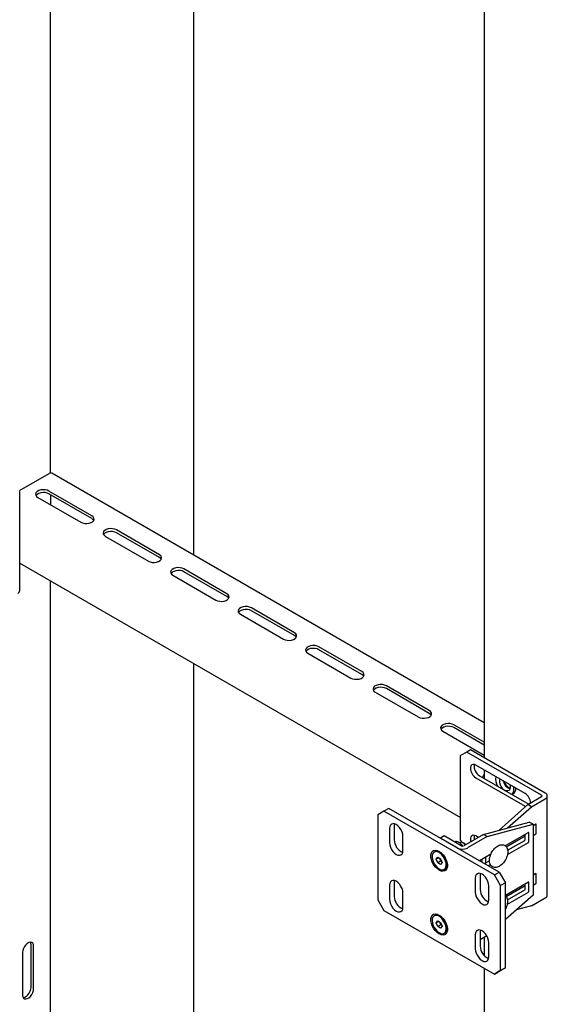
# Model space of a CAD drawing. Units: millimetres. Extents: x 0 to 840, y 297 to 594.
# Drawn here: x 712 to 719, y 351 to 366 of the extents above; entities that cross this region are included whole.
import ezdxf

# ---------------------------------------------------------------- set-up
doc = ezdxf.new("R2010")
doc.units = ezdxf.units.MM
doc.linetypes.add('SLD-Сплошная', pattern=[0])
for name, color, linetype in [('1', 8, 'SLD-Сплошная'), ('2', 1, 'SLD-Сплошная'), ('5', 11, 'SLD-Сплошная')]:
    doc.layers.add(name, color=color, linetype=linetype)

msp = doc.modelspace()

# ---------------------------------------------------------------- linework, layer by layer
at = {"layer": '1', "linetype": 'SLD-Сплошная', "lineweight": 25}
for p, q in [((714.033, 357.848), (714.033, 374.01)), ((714.033, 337.843), (714.033, 356.287))]:
    msp.add_line(p, q, dxfattribs=at)
at = {"layer": '2', "linetype": 'SLD-Сплошная', "lineweight": 25}
for p, q in [((711.526, 357.338), (711.526, 358.767)), ((717.966, 355.011), (717.878, 354.96)), ((717.878, 353.736), (717.878, 354.96)), ((718.019, 355.042), (717.966, 355.011)), ((719.045, 354.389), (717.966, 355.011)), ((719.098, 354.42), (718.019, 355.042)), ((718.806, 354.414), (718.099, 354.823)), ((718.099, 354.639), (718.806, 354.231)), ((718.152, 354.67), (718.859, 354.261)), ((718.429, 353.883), (718.847, 354.254)), ((718.847, 354.254), (719.045, 354.369)), ((718.9, 354.224), (718.847, 354.254)), ((718.9, 354.224), (719.098, 354.338)), ((719.127, 352.95), (719.127, 354.379)), ((716.773, 354.159), (716.685, 354.108)), ((716.844, 354.2), (716.773, 354.159)), ((718.364, 353.241), (716.773, 354.159)), ((718.435, 353.282), (716.844, 354.2)), ((718.554, 353.917), (718.9, 354.224)), ((718.806, 354.231), (718.815, 354.226)), ((716.685, 354.108), (716.685, 352.883)), ((716.926, 353.976), (716.923, 353.95)), ((718.208, 353.824), (718.868, 354.001)), ((718.261, 353.794), (718.921, 353.97)), ((718.921, 353.97), (718.868, 354.001)), ((718.962, 353.974), (718.921, 353.95)), ((718.921, 353.97), (718.921, 352.95)), ((718.965, 353.837), (718.965, 353.971)), ((716.853, 353.909), (716.853, 353.705)), ((716.923, 353.95), (716.923, 353.746)), ((718.856, 353.851), (718.522, 353.659)), ((718.859, 353.714), (718.859, 353.849)), ((718.921, 353.807), (718.962, 353.831)), ((717.047, 353.593), (717.047, 353.797)), ((717.639, 353.802), (717.586, 353.772)), ((717.834, 353.629), (717.586, 353.772)), ((717.887, 353.659), (717.639, 353.802)), ((717.875, 353.708), (717.864, 353.702)), ((717.878, 353.736), (717.892, 353.712)), ((717.922, 353.699), (717.912, 353.705)), ((718.208, 353.824), (717.922, 353.659)), ((718.261, 353.794), (717.975, 353.629)), ((718.134, 353.782), (718.099, 353.802)), ((718.261, 353.794), (718.208, 353.824)), ((718.535, 353.646), (718.806, 353.802)), ((718.552, 353.533), (718.856, 353.708)), ((718.555, 353.596), (718.802, 353.739)), ((718.806, 353.745), (718.806, 353.822)), ((717.505, 353.575), (717.496, 353.57)), ((717.566, 353.581), (717.571, 353.578)), ((717.606, 353.552), (717.578, 353.568)), ((717.605, 353.553), (717.605, 353.553)), ((717.528, 353.469), (717.548, 353.498)), ((717.563, 353.489), (717.528, 353.469)), ((717.548, 353.416), (717.528, 353.469)), ((717.548, 353.498), (717.589, 353.474)), ((717.592, 353.442), (717.548, 353.416)), ((717.589, 353.392), (717.548, 353.416)), ((717.582, 353.468), (717.577, 353.481)), ((717.592, 353.442), (717.582, 353.468)), ((717.589, 353.474), (717.61, 353.421)), ((717.61, 353.421), (717.589, 353.392)), ((717.604, 353.434), (717.592, 353.442)), ((717.68, 353.391), (717.68, 353.43)), ((717.68, 353.423), (717.682, 353.424)), ((718.313, 353.538), (718.152, 353.445)), ((718.187, 353.455), (718.178, 353.46)), ((718.187, 353.425), (718.187, 353.465)), ((718.223, 353.404), (718.293, 353.445)), ((718.24, 353.414), (718.24, 353.496)), ((718.302, 353.521), (718.303, 353.532)), ((718.302, 353.532), (718.302, 353.509)), ((717.571, 353.309), (717.566, 353.312)), ((717.641, 353.32), (717.65, 353.325)), ((718.164, 353.261), (718.161, 353.236)), ((718.276, 353.373), (718.306, 353.391)), ((718.364, 353.241), (718.435, 353.282)), ((718.435, 353.282), (718.523, 353.129)), ((718.962, 353.259), (718.921, 353.236)), ((716.926, 353.159), (716.923, 353.134)), ((716.923, 353.134), (716.923, 352.929)), ((718.09, 353.195), (718.09, 352.991)), ((718.161, 353.236), (718.161, 353.032)), ((718.452, 353.088), (718.364, 353.241)), ((718.523, 353.129), (718.452, 353.088)), ((718.856, 353.137), (718.523, 352.945)), ((718.523, 351.904), (718.523, 353.129)), ((718.859, 353), (718.859, 353.135)), ((718.921, 353.093), (718.962, 353.116)), ((718.965, 353.122), (718.965, 353.257)), ((716.853, 353.093), (716.853, 352.889)), ((717.047, 352.776), (717.047, 352.98)), ((718.285, 352.879), (718.285, 353.083)), ((718.452, 351.863), (718.452, 353.088)), ((718.535, 352.931), (718.806, 353.088)), ((718.552, 352.819), (718.856, 352.994)), ((718.555, 352.882), (718.802, 353.024)), ((718.806, 353.098), (718.797, 353.103)), ((718.806, 353.03), (718.806, 353.108)), ((716.685, 352.883), (716.773, 352.73)), ((718.921, 352.95), (718.523, 352.597)), ((718.9, 352.795), (719.098, 352.909)), ((716.773, 352.73), (718.364, 351.812)), ((718.9, 352.795), (718.68, 352.736)), ((717.505, 352.657), (717.496, 352.652)), ((717.528, 352.55), (717.548, 352.579)), ((717.563, 352.571), (717.528, 352.55)), ((717.548, 352.498), (717.528, 352.55)), ((717.548, 352.579), (717.589, 352.555)), ((717.566, 352.663), (717.571, 352.66)), ((717.582, 352.549), (717.577, 352.562)), ((717.606, 352.633), (717.578, 352.65)), ((717.592, 352.523), (717.582, 352.549)), ((717.589, 352.555), (717.61, 352.502)), ((717.605, 352.634), (717.605, 352.634)), ((717.592, 352.523), (717.548, 352.498)), ((717.589, 352.473), (717.548, 352.498)), ((717.61, 352.502), (717.589, 352.473)), ((717.604, 352.516), (717.592, 352.523)), ((717.68, 352.473), (717.68, 352.511)), ((717.68, 352.504), (717.682, 352.505)), ((718.164, 352.445), (718.161, 352.419)), ((718.161, 352.419), (718.161, 352.215)), ((717.571, 352.39), (717.566, 352.393)), ((717.641, 352.401), (717.65, 352.406)), ((718.09, 352.378), (718.09, 352.174)), ((718.256, 352.362), (718.161, 352.307)), ((718.285, 352.062), (718.285, 352.266)), ((718.364, 351.812), (718.452, 351.863)), ((718.435, 351.853), (718.364, 351.812)), ((718.523, 351.904), (718.435, 351.853)), ((718.452, 351.863), (718.523, 351.904))]:
    msp.add_line(p, q, dxfattribs=at)
at = {"layer": '2', "linetype": 'SLD-Сплошная', "lineweight": 25, "flags": 128}
for points in [[(718.099, 354.823), (718.076, 354.832), (718.056, 354.833), (718.039, 354.826), (718.027, 354.811), (718.02, 354.789), (718.02, 354.763), (718.027, 354.734), (718.039, 354.705), (718.056, 354.678), (718.076, 354.656), (718.099, 354.639)], [(717.047, 353.797), (717.044, 353.828), (717.034, 353.861), (717.019, 353.893), (716.998, 353.922), (716.975, 353.947), (716.95, 353.965), (716.925, 353.976), (716.901, 353.978), (716.881, 353.972), (716.866, 353.958), (716.856, 353.936), (716.853, 353.909)], [(716.853, 353.705), (716.856, 353.674), (716.866, 353.641), (716.881, 353.609), (716.901, 353.58), (716.925, 353.555), (716.95, 353.537), (716.975, 353.526), (716.998, 353.524), (717.019, 353.53), (717.034, 353.544), (717.044, 353.566), (717.047, 353.593)], [(717.945, 353.673), (717.931, 353.69), (717.913, 353.704), (717.895, 353.711), (717.879, 353.71), (717.875, 353.708)], [(718.099, 353.802), (718.076, 353.811), (718.056, 353.812), (718.039, 353.805), (718.027, 353.79), (718.02, 353.769), (718.02, 353.742), (718.025, 353.719)], [(717.566, 353.312), (717.538, 353.332), (717.512, 353.358), (717.489, 353.39), (717.47, 353.425), (717.457, 353.462), (717.45, 353.497), (717.45, 353.53), (717.457, 353.557), (717.47, 353.578), (717.489, 353.592), (717.512, 353.597), (717.538, 353.593), (717.566, 353.581)], [(717.568, 353.327), (717.593, 353.316), (717.617, 353.313), (717.638, 353.318), (717.654, 353.331), (717.666, 353.351), (717.671, 353.378), (717.669, 353.408), (717.661, 353.441), (717.648, 353.474), (717.629, 353.505), (717.607, 353.532), (717.582, 353.554), (717.557, 353.569), (717.532, 353.576), (717.509, 353.575), (717.49, 353.566), (717.476, 353.549), (717.468, 353.526), (717.466, 353.497), (717.471, 353.466), (717.482, 353.433), (717.498, 353.4), (717.519, 353.371), (717.542, 353.346), (717.568, 353.327)], [(717.65, 353.325), (717.664, 353.336), (717.675, 353.357), (717.68, 353.383), (717.678, 353.413), (717.671, 353.446), (717.657, 353.479), (717.639, 353.51), (717.616, 353.537), (717.591, 353.559), (717.566, 353.574), (717.541, 353.582), (717.518, 353.581), (717.505, 353.575)], [(717.571, 353.578), (717.599, 353.558), (717.625, 353.531), (717.649, 353.5), (717.667, 353.464), (717.68, 353.428), (717.687, 353.393), (717.687, 353.36), (717.68, 353.333), (717.667, 353.311), (717.649, 353.298), (717.625, 353.293), (717.599, 353.296), (717.571, 353.309)], [(717.68, 353.419), (717.681, 353.42), (717.682, 353.422)], [(718.285, 353.083), (718.281, 353.114), (718.271, 353.146), (718.256, 353.178), (718.236, 353.208), (718.212, 353.233), (718.187, 353.251), (718.162, 353.262), (718.139, 353.264), (718.119, 353.258), (718.103, 353.244), (718.093, 353.222), (718.09, 353.195)], [(717.047, 352.98), (717.044, 353.011), (717.034, 353.044), (717.019, 353.076), (716.998, 353.106), (716.975, 353.131), (716.95, 353.149), (716.925, 353.16), (716.901, 353.162), (716.881, 353.156), (716.866, 353.141), (716.856, 353.12), (716.853, 353.093)], [(718.09, 352.991), (718.093, 352.96), (718.103, 352.927), (718.119, 352.895), (718.139, 352.865), (718.162, 352.841), (718.187, 352.822), (718.212, 352.812), (718.236, 352.809), (718.256, 352.816), (718.271, 352.83), (718.281, 352.851), (718.285, 352.879)], [(716.853, 352.889), (716.856, 352.858), (716.866, 352.825), (716.881, 352.793), (716.901, 352.763), (716.925, 352.739), (716.95, 352.72), (716.975, 352.709), (716.998, 352.707), (717.019, 352.713), (717.034, 352.728), (717.044, 352.749), (717.047, 352.776)], [(717.566, 352.393), (717.538, 352.413), (717.512, 352.44), (717.489, 352.472), (717.47, 352.507), (717.457, 352.543), (717.45, 352.578), (717.45, 352.611), (717.457, 352.639), (717.47, 352.66), (717.489, 352.673), (717.512, 352.678), (717.538, 352.675), (717.566, 352.663)], [(717.568, 352.409), (717.593, 352.397), (717.617, 352.394), (717.638, 352.399), (717.654, 352.413), (717.666, 352.433), (717.671, 352.459), (717.669, 352.489), (717.661, 352.522), (717.648, 352.555), (717.629, 352.586), (717.607, 352.613), (717.582, 352.635), (717.557, 352.65), (717.532, 352.658), (717.509, 352.657), (717.49, 352.648), (717.476, 352.631), (717.468, 352.607), (717.466, 352.579), (717.471, 352.547), (717.482, 352.514), (717.498, 352.482), (717.519, 352.452), (717.542, 352.427), (717.568, 352.409)], [(717.65, 352.406), (717.664, 352.418), (717.675, 352.438), (717.68, 352.464), (717.678, 352.495), (717.671, 352.527), (717.657, 352.56), (717.639, 352.591), (717.616, 352.619), (717.591, 352.641), (717.566, 352.656), (717.541, 352.663), (717.518, 352.662), (717.505, 352.657)], [(717.571, 352.66), (717.599, 352.639), (717.625, 352.613), (717.649, 352.581), (717.667, 352.546), (717.68, 352.51), (717.687, 352.474), (717.687, 352.442), (717.68, 352.414), (717.667, 352.393), (717.649, 352.379), (717.625, 352.374), (717.599, 352.378), (717.571, 352.39)], [(717.68, 352.501), (717.681, 352.501), (717.682, 352.504)], [(718.285, 352.266), (718.281, 352.297), (718.271, 352.33), (718.256, 352.362), (718.236, 352.391), (718.212, 352.416), (718.187, 352.435), (718.162, 352.445), (718.139, 352.448), (718.119, 352.441), (718.103, 352.427), (718.093, 352.406), (718.09, 352.378)], [(718.09, 352.174), (718.093, 352.143), (718.103, 352.111), (718.119, 352.078), (718.139, 352.049), (718.162, 352.024), (718.187, 352.006), (718.212, 351.995), (718.236, 351.993), (718.256, 351.999), (718.271, 352.013), (718.281, 352.035), (718.285, 352.062)]]:
    msp.add_lwpolyline(points, dxfattribs=at)
at = {"layer": '2', "linetype": 'SLD-Сплошная', "lineweight": 25}
for centre, radius, start, end in [((711.476, 357.343), 0.0503, 294.3747, 354.3052), ((718.234, 354.807), 0.161, 171.1216, 239.0841), ((718.716, 354.271), 0.17, 2.0395, 57.9725), ((719.082, 354.379), 0.0437, 290.7834, 69.2166), ((719.041, 354.379), 0.0109, 290.7834, 69.2166), ((718.963, 353.972), 0.00218, 350.786, 129.2033), ((718.857, 353.849), 0.00218, 350.786, 129.2033), ((718.957, 353.837), 0.00768, 302.6055, 357.3945), ((717.119, 353.748), 0.196, 180.7209, 247.4187), ((717.881, 353.63), 0.0805, 33.3355, 59.0057), ((718.181, 353.784), 0.109, 165.5284, 198.6176), ((718.798, 353.745), 0.00768, 302.6055, 357.3945), ((718.851, 353.715), 0.00768, 302.6055, 357.3945), ((717.904, 353.765), 0.154, 242.6097, 297.3903), ((717.904, 353.693), 0.0384, 242.6097, 297.3903), ((717.649, 353.494), 0.0724, 191.1391, 201.1466), ((717.658, 353.497), 0.0816, 200.5022, 228.1734), ((718.963, 353.257), 0.00218, 350.786, 129.2033), ((718.857, 353.135), 0.00218, 350.786, 129.2033), ((718.957, 353.123), 0.00768, 302.6055, 357.3945), ((718.357, 353.034), 0.196, 180.7209, 247.4187), ((718.798, 353.031), 0.00768, 302.6055, 357.3945), ((718.851, 353), 0.00768, 302.6055, 357.3945), ((717.119, 352.932), 0.196, 180.7209, 247.4187), ((719.077, 352.955), 0.0503, 294.3747, 354.3052), ((717.649, 352.576), 0.0724, 191.1391, 201.1466), ((717.658, 352.578), 0.0816, 200.5022, 228.1734), ((718.357, 352.218), 0.196, 180.7209, 247.4187)]:
    msp.add_arc(centre, radius, start, end, dxfattribs=at)
for points, knots in [([(717.909, 353.656), (717.908, 353.657), (717.902, 353.668), (717.887, 353.684), (717.864, 353.704), (717.84, 353.716), (717.817, 353.721), (717.8, 353.72), (717.792, 353.716), (717.79, 353.715)], [0, 0, 0, 0, 0.0297573, 0.2219091, 0.4164001, 0.6151929, 0.7894397, 0.9528629, 1, 1, 1, 1]), ([(718.522, 353.455), (718.526, 353.461), (718.535, 353.478), (718.547, 353.507), (718.556, 353.542), (718.559, 353.576), (718.555, 353.607), (718.546, 353.634), (718.53, 353.655), (718.51, 353.669), (718.486, 353.676), (718.46, 353.676), (718.434, 353.669), (718.407, 353.655), (718.38, 353.635), (718.355, 353.608), (718.333, 353.578), (718.315, 353.545), (718.302, 353.511), (718.294, 353.476), (718.292, 353.442), (718.296, 353.413), (718.306, 353.388), (718.321, 353.368), (718.342, 353.354), (718.366, 353.347), (718.391, 353.348), (718.418, 353.355), (718.445, 353.37), (718.472, 353.39), (718.496, 353.416), (718.513, 353.439), (718.521, 353.452), (718.522, 353.455)], [0, 0, 0, 0, 0.018337, 0.052927, 0.087727, 0.122836, 0.158348, 0.193932, 0.224365, 0.256931, 0.288218, 0.319368, 0.35168, 0.385501, 0.420161, 0.454889, 0.489508, 0.524086, 0.558742, 0.593584, 0.628758, 0.664333, 0.696101, 0.726454, 0.7589, 0.79015, 0.821338, 0.853749, 0.887648, 0.922334, 0.957055, 0.989877, 1, 1, 1, 1]), ([(718.522, 352.741), (718.526, 352.747), (718.535, 352.764), (718.547, 352.793), (718.556, 352.827), (718.559, 352.861), (718.555, 352.893), (718.545, 352.919), (718.534, 352.936), (718.525, 352.942), (718.522, 352.944)], [0, 0, 0, 0, 0.077634, 0.224082, 0.371418, 0.520064, 0.670416, 0.82107, 0.949917, 1, 1, 1, 1])]:
    msp.add_open_spline(points, degree=3, knots=knots, dxfattribs=at)
at = {"layer": '5', "linetype": 'SLD-Сплошная', "lineweight": 25}
for p, q in [((711.969, 359.032), (711.969, 373.031)), ((718.218, 372.31), (718.218, 354.927)), ((711.524, 358.779), (711.951, 359.025)), ((718.218, 355.432), (711.988, 359.029)), ((711.788, 358.68), (712.407, 358.323)), ((712.566, 358.415), (711.947, 358.772)), ((712.566, 358.374), (711.947, 358.731)), ((711.968, 358.719), (711.968, 358.576)), ((712.76, 358.119), (713.379, 357.762)), ((713.538, 357.854), (712.919, 358.211)), ((713.538, 357.813), (712.919, 358.17)), ((711.526, 357.735), (717.878, 354.067)), ((713.733, 357.558), (714.351, 357.2)), ((714.51, 357.292), (713.892, 357.649)), ((714.51, 357.251), (713.892, 357.609)), ((711.969, 339.057), (711.969, 357.479)), ((714.705, 356.996), (715.324, 356.639)), ((715.483, 356.731), (714.864, 357.088)), ((715.483, 356.69), (714.864, 357.047)), ((716.455, 356.17), (715.836, 356.527)), ((715.677, 356.435), (716.296, 356.078)), ((716.455, 356.129), (715.836, 356.486)), ((717.427, 355.608), (716.808, 355.966)), ((716.649, 355.874), (717.268, 355.517)), ((717.427, 355.568), (716.808, 355.925)), ((718.218, 355.152), (717.781, 355.404)), ((717.622, 355.312), (718.218, 354.968)), ((718.218, 355.111), (717.781, 355.363)), ((718.218, 354.754), (718.218, 354.631)), ((718.622, 354.398), (718.635, 354.405)), ((718.218, 352.34), (718.218, 352.079)), ((711.691, 351.622), (711.691, 352.235)), ((711.726, 351.602), (711.726, 352.214)), ((711.567, 352.122), (711.567, 351.51)), ((718.218, 351.896), (718.218, 335.33))]:
    msp.add_line(p, q, dxfattribs=at)
at = {"layer": '5', "linetype": 'SLD-Сплошная', "lineweight": 25, "flags": 128}
for points in [[(711.947, 358.772), (711.921, 358.783), (711.891, 358.79), (711.859, 358.791), (711.828, 358.787), (711.8, 358.778), (711.777, 358.765), (711.762, 358.749), (711.755, 358.731), (711.758, 358.712), (711.769, 358.695), (711.788, 358.68)], [(711.947, 358.731), (711.921, 358.742), (711.891, 358.749), (711.859, 358.75), (711.828, 358.746), (711.8, 358.737), (711.777, 358.724), (711.762, 358.708), (711.761, 358.706)], [(712.407, 358.323), (712.432, 358.312), (712.462, 358.305), (712.494, 358.304), (712.526, 358.308), (712.554, 358.317), (712.576, 358.33), (712.592, 358.346), (712.598, 358.364), (712.596, 358.383), (712.585, 358.4), (712.566, 358.415)], [(712.593, 358.348), (712.585, 358.359), (712.566, 358.374)], [(712.919, 358.211), (712.894, 358.222), (712.864, 358.228), (712.832, 358.23), (712.8, 358.226), (712.772, 358.217), (712.75, 358.204), (712.734, 358.187), (712.728, 358.169), (712.73, 358.151), (712.741, 358.134), (712.76, 358.119)], [(712.919, 358.17), (712.894, 358.181), (712.864, 358.187), (712.832, 358.189), (712.8, 358.185), (712.772, 358.176), (712.75, 358.163), (712.734, 358.147), (712.733, 358.144)], [(713.379, 357.762), (713.405, 357.751), (713.435, 357.744), (713.467, 357.743), (713.498, 357.747), (713.526, 357.756), (713.549, 357.769), (713.564, 357.785), (713.571, 357.803), (713.568, 357.821), (713.557, 357.839), (713.538, 357.854)], [(713.565, 357.787), (713.557, 357.798), (713.538, 357.813)], [(713.892, 357.649), (713.866, 357.66), (713.836, 357.667), (713.804, 357.668), (713.773, 357.664), (713.745, 357.655), (713.722, 357.642), (713.707, 357.626), (713.7, 357.608), (713.702, 357.59), (713.713, 357.572), (713.733, 357.558)], [(713.892, 357.609), (713.866, 357.62), (713.836, 357.626), (713.804, 357.627), (713.773, 357.624), (713.745, 357.615), (713.722, 357.602), (713.707, 357.585), (713.705, 357.583)], [(714.351, 357.2), (714.377, 357.189), (714.407, 357.183), (714.439, 357.182), (714.47, 357.185), (714.498, 357.194), (714.521, 357.207), (714.536, 357.224), (714.543, 357.242), (714.541, 357.26), (714.53, 357.277), (714.51, 357.292)], [(714.538, 357.226), (714.53, 357.237), (714.51, 357.251)], [(714.864, 357.088), (714.838, 357.099), (714.808, 357.106), (714.776, 357.107), (714.745, 357.103), (714.717, 357.094), (714.694, 357.081), (714.679, 357.065), (714.672, 357.047), (714.674, 357.028), (714.686, 357.011), (714.705, 356.996)], [(714.864, 357.047), (714.838, 357.058), (714.808, 357.065), (714.776, 357.066), (714.745, 357.062), (714.717, 357.053), (714.694, 357.04), (714.679, 357.024), (714.678, 357.022)], [(715.324, 356.639), (715.349, 356.628), (715.379, 356.622), (715.411, 356.62), (715.442, 356.624), (715.47, 356.633), (715.493, 356.646), (715.508, 356.662), (715.515, 356.68), (715.513, 356.699), (715.502, 356.716), (715.483, 356.731)], [(715.51, 356.665), (715.502, 356.675), (715.483, 356.69)], [(715.836, 356.527), (715.811, 356.538), (715.781, 356.544), (715.749, 356.546), (715.717, 356.542), (715.689, 356.533), (715.667, 356.52), (715.651, 356.504), (715.644, 356.486), (715.647, 356.467), (715.658, 356.45), (715.677, 356.435)], [(715.836, 356.486), (715.811, 356.497), (715.781, 356.504), (715.749, 356.505), (715.717, 356.501), (715.689, 356.492), (715.667, 356.479), (715.651, 356.463), (715.65, 356.461)], [(716.296, 356.078), (716.321, 356.067), (716.351, 356.06), (716.383, 356.059), (716.415, 356.063), (716.443, 356.072), (716.465, 356.085), (716.481, 356.101), (716.488, 356.119), (716.485, 356.138), (716.474, 356.155), (716.455, 356.17)], [(716.482, 356.103), (716.474, 356.114), (716.455, 356.129)], [(716.808, 355.966), (716.783, 355.977), (716.753, 355.983), (716.721, 355.984), (716.69, 355.98), (716.661, 355.972), (716.639, 355.959), (716.623, 355.942), (716.617, 355.924), (716.619, 355.906), (716.63, 355.889), (716.649, 355.874)], [(716.808, 355.925), (716.783, 355.936), (716.753, 355.942), (716.721, 355.944), (716.69, 355.94), (716.661, 355.931), (716.639, 355.918), (716.623, 355.902), (716.622, 355.899)], [(717.268, 355.517), (717.294, 355.505), (717.324, 355.499), (717.356, 355.498), (717.387, 355.502), (717.415, 355.51), (717.438, 355.524), (717.453, 355.54), (717.46, 355.558), (717.458, 355.576), (717.446, 355.594), (717.427, 355.608)], [(717.454, 355.542), (717.446, 355.553), (717.427, 355.568)], [(717.781, 355.404), (717.755, 355.415), (717.725, 355.422), (717.693, 355.423), (717.662, 355.419), (717.634, 355.41), (717.611, 355.397), (717.596, 355.381), (717.589, 355.363), (717.591, 355.345), (717.602, 355.327), (717.622, 355.312)], [(717.781, 355.363), (717.755, 355.375), (717.725, 355.381), (717.693, 355.382), (717.662, 355.378), (717.634, 355.37), (717.611, 355.356), (717.596, 355.34), (717.594, 355.338)], [(718.589, 354.54), (718.593, 354.523), (718.593, 354.497), (718.588, 354.475), (718.576, 354.459), (718.56, 354.451), (718.54, 354.45), (718.517, 354.459)], [(718.593, 354.492), (718.591, 354.492), (718.57, 354.5)], [(711.726, 352.214), (711.723, 352.238), (711.713, 352.256), (711.699, 352.268), (711.68, 352.271), (711.658, 352.266), (711.635, 352.253), (711.614, 352.233), (711.594, 352.208), (711.58, 352.179), (711.57, 352.15), (711.567, 352.122)], [(711.691, 352.235), (711.688, 352.259), (711.682, 352.271)], [(711.567, 351.51), (711.57, 351.486), (711.58, 351.467), (711.594, 351.456), (711.614, 351.453), (711.635, 351.458), (711.658, 351.471), (711.68, 351.491), (711.699, 351.516), (711.713, 351.545), (711.723, 351.574), (711.726, 351.602)], [(711.575, 351.473), (711.578, 351.474), (711.6, 351.479), (711.623, 351.492), (711.644, 351.512), (711.663, 351.537), (711.678, 351.565), (711.688, 351.594), (711.691, 351.622)]]:
    msp.add_lwpolyline(points, dxfattribs=at)
at = {"layer": '5', "linetype": 'SLD-Сплошная', "lineweight": 25}
for centre, radius, start, end in [((711.973, 358.994), 0.0377, 65.6929, 125.6176), ((718.307, 354.6), 0.125, 135.4746, 158.1413), ((718.606, 354.626), 0.224, 171.9158, 207.9302), ((718.591, 354.595), 0.154, 168.2481, 241.6848), ((718.646, 354.629), 0.157, 192.1717, 249.2832), ((718.651, 354.632), 0.155, 195.6744, 238.4024), ((718.52, 354.478), 0.127, 321.7496, 13.5207), ((718.578, 354.482), 0.0959, 306.2362, 5.0835)]:
    msp.add_arc(centre, radius, start, end, dxfattribs=at)

doc.saveas('drawing.dxf')
